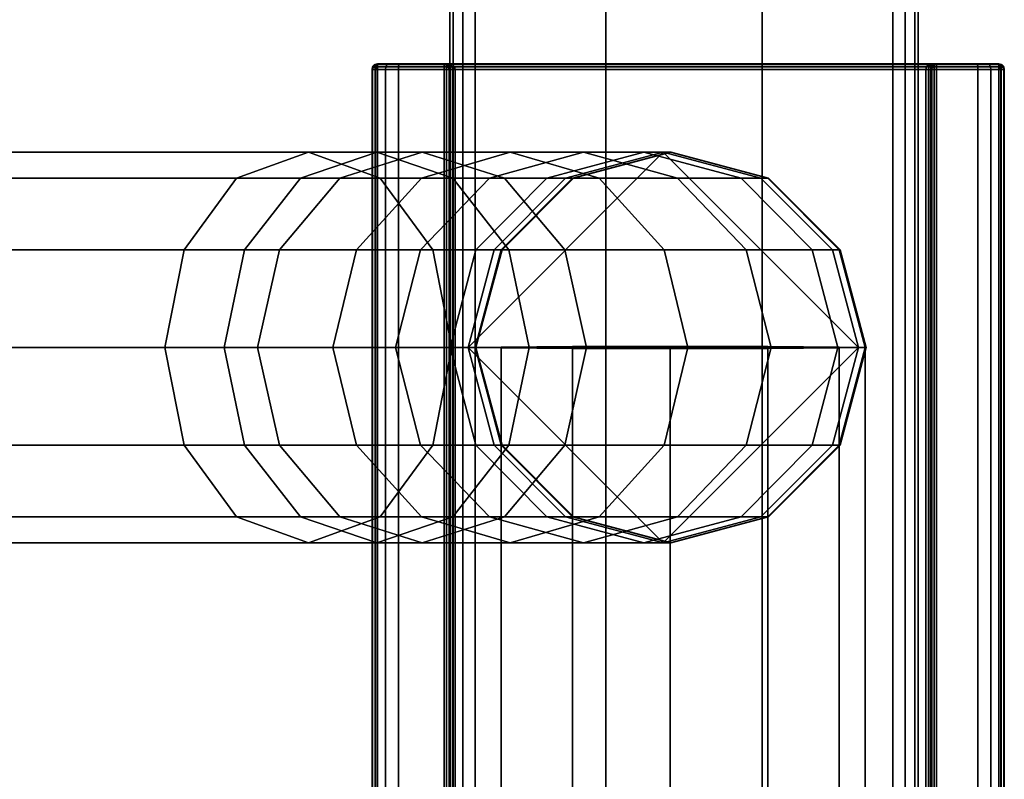
# Model space of a CAD drawing. Units: millimetres. Extents: x 278 to 1069, y -251 to 2814.
# Drawn here: x 863 to 926, y -21 to 28 of the extents above; entities that cross this region are included whole.
import ezdxf

# ---------------------------------------------------------------- set-up
doc = ezdxf.new("R2010")
doc.units = ezdxf.units.MM
doc.layers.add('9', color=9, linetype='Continuous')

# ---------------------------------------------------------------- blocks, each defined once
blk = doc.blocks.new('14751-8')
at = {"layer": '9'}
for p, q in [((890.618, -248.212), (890.618, 93.776)), ((890.618, 93.776), (890.618, -248.212)), ((890.618, -248.212), (890.618, 93.776)), ((890.618, 93.776), (890.618, -248.212)), ((890.825, 93.776), (890.825, -248.212)), ((890.825, 93.776), (890.825, -248.212)), ((890.825, -248.212), (890.825, 93.776)), ((890.825, -248.212), (890.825, 93.776)), ((891.445, 93.776), (891.445, -248.212)), ((891.445, -248.212), (891.445, 93.776)), ((891.445, -248.212), (891.445, 93.776)), ((891.445, 93.776), (891.445, -248.212)), ((892.237, -248.212), (892.237, 93.776)), ((892.237, -248.212), (892.237, 93.776)), ((892.237, 93.776), (892.237, -248.212)), ((892.237, 93.776), (892.237, -248.212)), ((900.618, 93.776), (900.618, -248.212)), ((900.618, -248.212), (900.618, 93.776)), ((900.618, -248.212), (900.618, 93.776)), ((900.618, 93.776), (900.618, -248.212)), ((910.618, 93.776), (910.618, -248.212)), ((910.618, -248.212), (910.618, 93.776)), ((910.618, -248.212), (910.618, 93.776)), ((910.618, 93.776), (910.618, -248.212)), ((919, 93.776), (919, -248.212)), ((919, 93.776), (919, -248.212)), ((919, -248.212), (919, 93.776)), ((919, -248.212), (919, 93.776)), ((919.791, -248.212), (919.791, 93.776)), ((919.791, -248.212), (919.791, 93.776)), ((919.791, 93.776), (919.791, -248.212)), ((919.791, 93.776), (919.791, -248.212)), ((920.411, 93.776), (920.411, -248.212)), ((920.411, -248.212), (920.411, 93.776)), ((920.411, -248.212), (920.411, 93.776)), ((920.411, 93.776), (920.411, -248.212)), ((920.618, 93.776), (920.618, -248.212)), ((920.618, -248.212), (920.618, 93.776)), ((920.618, 93.776), (920.618, -248.212)), ((920.618, -248.212), (920.618, 93.776)), ((885.682, 24.934), (885.637, 24.763)), ((885.637, 24.763), (885.682, 24.934)), ((885.682, 24.934), (885.637, 24.763)), ((885.637, 24.763), (885.682, 24.934)), ((885.676, 24.922), (885.637, 24.763)), ((885.637, 24.763), (885.676, 24.922)), ((885.637, 24.763), (885.854, 24.763)), ((885.637, 24.763), (885.637, 24.763)), ((885.637, 24.763), (885.637, 24.763)), ((885.676, 24.763), (885.637, 24.763)), ((885.637, 24.763), (885.676, 24.763)), ((885.637, -85.855), (885.637, 24.763)), ((885.854, 24.763), (885.637, 24.763)), ((885.637, 24.763), (885.637, -85.855)), ((885.637, -85.855), (885.637, 24.763)), ((885.637, 24.763), (885.637, 24.763)), ((885.637, 24.763), (885.637, -85.855)), ((885.637, -85.855), (885.637, 24.763)), ((885.637, 24.763), (885.637, 24.763)), ((885.637, 24.763), (885.637, -85.855)), ((885.828, 25.074), (885.676, 24.922)), ((885.676, 24.922), (885.828, 25.074)), ((885.682, 24.934), (885.676, 24.922)), ((885.676, 24.922), (885.682, 24.934)), ((885.676, 24.922), (885.708, 24.915)), ((885.708, 24.915), (885.676, 24.922)), ((885.708, 24.915), (885.676, 24.763)), ((885.676, 24.763), (885.708, 24.915)), ((885.676, 24.763), (885.828, 24.763)), ((885.676, -85.855), (885.676, 24.763)), ((885.828, 24.763), (885.676, 24.763)), ((885.676, 24.763), (885.676, -85.855)), ((885.816, 25.068), (885.682, 24.934)), ((885.682, 24.934), (885.816, 25.068)), ((885.816, 25.068), (885.682, 24.934)), ((885.682, 24.934), (885.816, 25.068)), ((885.894, 24.934), (885.682, 24.934)), ((885.682, 24.934), (885.894, 24.934)), ((885.682, 24.934), (885.682, 24.934)), ((885.682, 24.934), (885.682, 24.934)), ((885.708, 24.915), (885.834, 25.042)), ((885.834, 25.042), (885.708, 24.915)), ((885.834, 24.915), (885.708, 24.915)), ((885.708, 24.915), (885.708, 24.915)), ((885.708, 24.915), (885.834, 24.915)), ((885.987, 25.112), (885.816, 25.068)), ((885.816, 25.068), (885.987, 25.112)), ((885.987, 25.112), (885.816, 25.068)), ((885.816, 25.068), (885.987, 25.112)), ((885.816, 25.068), (885.828, 25.074)), ((885.828, 25.074), (885.816, 25.068)), ((886.015, 25.068), (885.816, 25.068)), ((885.816, 25.068), (885.816, 25.068)), ((885.816, 25.068), (886.015, 25.068)), ((885.816, 25.068), (885.816, 25.068)), ((885.828, 25.074), (885.987, 25.112)), ((885.987, 25.112), (885.828, 25.074)), ((885.834, 25.042), (885.828, 25.074)), ((885.828, 25.074), (885.834, 25.042)), ((885.828, 24.763), (885.834, 24.915)), ((885.834, 24.915), (885.828, 24.763)), ((885.828, 24.763), (885.987, 24.763)), ((885.828, -85.855), (885.828, 24.763)), ((885.828, 24.763), (885.828, -85.855)), ((885.987, 24.763), (885.828, 24.763)), ((885.987, 25.074), (885.834, 25.042)), ((885.834, 25.042), (885.987, 25.074)), ((885.834, 25.042), (885.834, 24.915)), ((885.834, 24.915), (885.834, 25.042)), ((885.834, 24.915), (885.987, 24.922)), ((885.987, 24.922), (885.834, 24.915)), ((885.854, 24.763), (885.894, 24.934)), ((885.894, 24.934), (885.854, 24.763)), ((885.854, 24.763), (886.506, 24.763)), ((885.854, -85.855), (885.854, 24.763)), ((886.506, 24.763), (885.854, 24.763)), ((885.854, 24.763), (885.854, -85.855)), ((885.894, 24.934), (886.015, 25.068)), ((886.015, 25.068), (885.894, 24.934)), ((886.529, 24.934), (885.894, 24.934)), ((885.894, 24.934), (886.529, 24.934)), ((885.987, 25.074), (885.987, 25.112)), ((885.987, 25.112), (890.258, 25.112)), ((885.987, 25.112), (885.987, 25.074)), ((886.169, 25.112), (885.987, 25.112)), ((885.987, 25.112), (885.987, 25.112)), ((885.987, 25.112), (885.987, 25.112)), ((885.987, 25.112), (885.987, 25.112)), ((885.987, 25.112), (890.258, 25.112)), ((890.258, 25.112), (885.987, 25.112)), ((890.258, 25.112), (885.987, 25.112)), ((885.987, 25.112), (887.382, 25.112)), ((887.382, 25.112), (885.987, 25.112)), ((885.987, 25.112), (886.686, 25.112)), ((886.686, 25.112), (885.987, 25.112)), ((885.987, 25.112), (886.169, 25.112)), ((886.169, 25.112), (885.987, 25.112)), ((885.987, 25.112), (885.987, 25.112)), ((885.987, 25.112), (885.987, 25.112)), ((885.987, 25.112), (886.169, 25.112)), ((890.258, 25.074), (885.987, 25.074)), ((885.987, 24.922), (885.987, 25.074)), ((885.987, 25.074), (890.258, 25.074)), ((885.987, 25.074), (885.987, 24.922)), ((890.258, 24.922), (885.987, 24.922)), ((885.987, 24.922), (885.987, 24.763)), ((885.987, 24.763), (885.987, 24.922)), ((885.987, 24.922), (890.258, 24.922)), ((885.987, 24.763), (885.987, -85.855)), ((890.258, 24.763), (885.987, 24.763)), ((885.987, -85.855), (885.987, 24.763)), ((885.987, 24.763), (890.258, 24.763)), ((886.015, 25.068), (886.169, 25.112)), ((886.169, 25.112), (886.015, 25.068)), ((886.598, 25.068), (886.015, 25.068)), ((886.015, 25.068), (886.598, 25.068)), ((886.686, 25.112), (886.169, 25.112)), ((886.169, 25.112), (886.169, 25.112)), ((886.169, 25.112), (886.686, 25.112)), ((886.506, 24.763), (886.529, 24.934)), ((886.529, 24.934), (886.506, 24.763)), ((886.506, 24.763), (887.337, 24.763)), ((886.506, -85.855), (886.506, 24.763)), ((887.337, 24.763), (886.506, 24.763)), ((886.506, 24.763), (886.506, -85.855)), ((886.529, 24.934), (886.598, 25.068)), ((886.598, 25.068), (886.529, 24.934)), ((887.343, 24.934), (886.529, 24.934)), ((886.529, 24.934), (887.343, 24.934)), ((886.598, 25.068), (886.686, 25.112)), ((886.686, 25.112), (886.598, 25.068)), ((887.36, 25.068), (886.598, 25.068)), ((886.598, 25.068), (887.36, 25.068)), ((887.382, 25.112), (886.686, 25.112)), ((886.686, 25.112), (886.686, 25.112)), ((886.686, 25.112), (887.382, 25.112)), ((887.337, 24.763), (887.343, 24.934)), ((887.343, 24.934), (887.337, 24.763)), ((887.337, 24.763), (890.607, 24.763)), ((887.337, -85.855), (887.337, 24.763)), ((890.607, 24.763), (887.337, 24.763)), ((887.337, 24.763), (887.337, -85.855)), ((887.343, 24.934), (887.36, 25.068)), ((887.36, 25.068), (887.343, 24.934)), ((890.607, 24.934), (887.343, 24.934)), ((887.343, 24.934), (890.607, 24.934)), ((887.36, 25.068), (887.382, 25.112)), ((887.382, 25.112), (887.36, 25.068)), ((890.607, 25.068), (887.36, 25.068)), ((887.36, 25.068), (890.607, 25.068)), ((890.607, 25.112), (887.382, 25.112)), ((890.491, 25.112), (887.382, 25.112)), ((887.382, 25.112), (887.382, 25.112)), ((887.382, 25.112), (890.607, 25.112)), ((890.374, 25.112), (887.382, 25.112)), ((887.382, 25.112), (887.382, 25.112)), ((887.382, 25.112), (890.491, 25.112)), ((890.258, 25.112), (887.382, 25.112)), ((887.382, 25.112), (887.382, 25.112)), ((887.382, 25.112), (890.374, 25.112)), ((887.382, 25.112), (887.382, 25.112)), ((887.382, 25.112), (890.258, 25.112)), ((890.258, 25.112), (890.258, 25.074)), ((890.428, 25.068), (890.258, 25.112)), ((890.258, 25.112), (890.374, 25.112)), ((890.258, 25.074), (890.258, 25.112)), ((890.258, 25.112), (890.417, 25.074)), ((890.258, 25.112), (890.428, 25.068)), ((890.417, 25.074), (890.258, 25.112)), ((890.258, 25.112), (890.258, 25.112)), ((890.258, 25.112), (890.258, 25.112)), ((890.374, 25.112), (890.258, 25.112)), ((890.258, 25.074), (890.258, 24.922)), ((890.41, 25.042), (890.258, 25.074)), ((890.258, 24.922), (890.258, 25.074)), ((890.258, 25.074), (890.41, 25.042)), ((890.258, 24.763), (890.258, 24.922)), ((890.258, 24.922), (890.41, 24.915)), ((890.41, 24.915), (890.258, 24.922)), ((890.258, 24.922), (890.258, 24.763)), ((890.258, -85.855), (890.258, 24.763)), ((890.258, 24.763), (890.417, 24.763)), ((890.417, 24.763), (890.258, 24.763)), ((890.258, 24.763), (890.258, -85.855)), ((890.374, 25.112), (890.521, 25.068)), ((890.374, 25.112), (890.491, 25.112)), ((890.521, 25.068), (890.374, 25.112)), ((890.491, 25.112), (890.374, 25.112)), ((890.417, 25.074), (890.41, 25.042)), ((890.41, 25.042), (890.417, 25.074)), ((890.41, 24.915), (890.41, 25.042)), ((890.41, 25.042), (890.41, 25.042)), ((890.41, 25.042), (890.537, 24.915)), ((890.537, 24.915), (890.41, 25.042)), ((890.41, 25.042), (890.41, 24.915)), ((890.41, 24.915), (890.417, 24.763)), ((890.537, 24.915), (890.41, 24.915)), ((890.417, 24.763), (890.41, 24.915)), ((890.41, 24.915), (890.537, 24.915)), ((890.569, 24.922), (890.417, 25.074)), ((890.417, 25.074), (890.428, 25.068)), ((890.417, 25.074), (890.569, 24.922)), ((890.428, 25.068), (890.417, 25.074)), ((890.417, 24.763), (890.417, -85.855)), ((890.417, -85.855), (890.417, 24.763)), ((890.417, 24.763), (890.569, 24.763)), ((890.569, 24.763), (890.417, 24.763)), ((890.428, 25.068), (890.563, 24.934)), ((890.521, 25.068), (890.428, 25.068)), ((890.563, 24.934), (890.428, 25.068)), ((890.428, 25.068), (890.521, 25.068)), ((890.491, 25.112), (890.607, 25.112)), ((890.644, 25.068), (890.491, 25.112)), ((890.491, 25.112), (890.644, 25.068)), ((890.607, 25.112), (890.491, 25.112)), ((890.491, 25.112), (890.607, 25.112)), ((890.607, 25.112), (890.491, 25.112)), ((890.632, 24.934), (890.521, 25.068)), ((890.521, 25.068), (890.644, 25.068)), ((890.644, 25.068), (890.521, 25.068)), ((890.521, 25.068), (890.632, 24.934)), ((890.537, 24.915), (890.569, 24.922)), ((890.569, 24.922), (890.537, 24.915)), ((890.569, 24.763), (890.537, 24.915)), ((890.537, 24.915), (890.569, 24.763)), ((890.563, 24.934), (890.607, 24.763)), ((890.569, 24.922), (890.563, 24.934)), ((890.563, 24.934), (890.569, 24.922)), ((890.607, 24.763), (890.563, 24.934)), ((890.563, 24.934), (890.632, 24.934)), ((890.632, 24.934), (890.563, 24.934)), ((890.607, 24.763), (890.569, 24.922)), ((890.569, 24.922), (890.607, 24.763)), ((890.569, 24.763), (890.569, -85.855)), ((890.607, 24.763), (890.569, 24.763)), ((890.569, -85.855), (890.569, 24.763)), ((890.569, 24.763), (890.607, 24.763)), ((890.779, 25.068), (890.607, 25.112)), ((890.607, 25.112), (921.454, 25.112)), ((890.607, 25.112), (890.779, 25.068)), ((890.607, 25.068), (890.607, 25.112)), ((890.607, 25.112), (890.607, 25.068)), ((921.454, 25.112), (890.607, 25.112)), ((890.607, 25.112), (890.607, 25.112)), ((890.607, 25.112), (890.607, 25.112)), ((921.454, 25.112), (890.607, 25.112)), ((890.607, 25.112), (890.607, 25.112)), ((890.607, 25.112), (921.454, 25.112)), ((890.607, 24.934), (890.607, 25.068)), ((890.607, 25.068), (890.607, 24.934)), ((921.454, 25.068), (890.607, 25.068)), ((890.607, 25.068), (921.454, 25.068)), ((890.607, 24.763), (890.607, 24.934)), ((890.607, 24.934), (890.607, 24.763)), ((921.454, 24.934), (890.607, 24.934)), ((890.607, 24.934), (921.454, 24.934)), ((890.607, 24.763), (890.607, 24.763)), ((890.607, 24.763), (921.454, 24.763)), ((890.652, 24.763), (890.607, 24.763)), ((890.607, 24.763), (890.607, -85.855)), ((890.607, 24.763), (890.652, 24.763)), ((890.607, -85.855), (890.607, 24.763)), ((890.607, 24.763), (890.607, 24.763)), ((890.607, 24.763), (890.607, -85.855)), ((890.607, -85.855), (890.607, 24.763)), ((890.607, -85.855), (890.607, 24.763)), ((921.454, 24.763), (890.607, 24.763)), ((890.607, 24.763), (890.607, -85.855)), ((890.632, 24.934), (890.652, 24.763)), ((890.76, 24.934), (890.632, 24.934)), ((890.652, 24.763), (890.632, 24.934)), ((890.632, 24.934), (890.76, 24.934)), ((890.779, 25.068), (890.644, 25.068)), ((890.644, 25.068), (890.76, 24.934)), ((890.76, 24.934), (890.644, 25.068)), ((890.644, 25.068), (890.779, 25.068)), ((890.652, 24.763), (890.786, 24.763)), ((890.652, -85.855), (890.652, 24.763)), ((890.786, 24.763), (890.652, 24.763)), ((890.652, 24.763), (890.652, -85.855)), ((890.786, 24.763), (890.76, 24.934)), ((890.76, 24.934), (890.913, 24.934)), ((890.913, 24.934), (890.76, 24.934)), ((890.76, 24.934), (890.786, 24.763)), ((921.282, 25.068), (890.779, 25.068)), ((890.913, 24.934), (890.779, 25.068)), ((890.779, 25.068), (921.282, 25.068)), ((890.779, 25.068), (890.913, 24.934)), ((890.786, 24.763), (890.958, 24.763)), ((890.786, -85.855), (890.786, 24.763)), ((890.786, 24.763), (890.786, -85.855)), ((890.958, 24.763), (890.786, 24.763)), ((921.148, 24.934), (890.913, 24.934)), ((890.913, 24.934), (890.958, 24.763)), ((890.958, 24.763), (890.913, 24.934)), ((890.913, 24.934), (921.148, 24.934)), ((890.958, 24.763), (890.958, -85.855)), ((921.104, 24.763), (890.958, 24.763)), ((890.958, -85.855), (890.958, 24.763)), ((890.958, 24.763), (921.104, 24.763)), ((921.104, 24.763), (921.148, 24.934)), ((921.148, 24.934), (921.104, 24.763)), ((921.104, -85.855), (921.104, 24.763)), ((921.104, 24.763), (921.275, 24.763)), ((921.275, 24.763), (921.104, 24.763)), ((921.104, 24.763), (921.104, -85.855)), ((921.282, 25.068), (921.148, 24.934)), ((921.148, 24.934), (921.282, 25.068)), ((921.148, 24.934), (921.301, 24.934)), ((921.301, 24.934), (921.148, 24.934)), ((921.301, 24.934), (921.275, 24.763)), ((921.275, 24.763), (921.301, 24.934)), ((921.275, 24.763), (921.275, -85.855)), ((921.275, -85.855), (921.275, 24.763)), ((921.275, 24.763), (921.409, 24.763)), ((921.409, 24.763), (921.275, 24.763)), ((921.454, 25.112), (921.282, 25.068)), ((921.282, 25.068), (921.454, 25.112)), ((921.417, 25.068), (921.282, 25.068)), ((921.282, 25.068), (921.417, 25.068)), ((921.301, 24.934), (921.417, 25.068)), ((921.417, 25.068), (921.301, 24.934)), ((921.429, 24.934), (921.301, 24.934)), ((921.301, 24.934), (921.429, 24.934)), ((921.409, 24.763), (921.429, 24.934)), ((921.429, 24.934), (921.409, 24.763)), ((921.409, 24.763), (921.409, -85.855)), ((921.454, 24.763), (921.409, 24.763)), ((921.409, -85.855), (921.409, 24.763)), ((921.409, 24.763), (921.454, 24.763)), ((921.57, 25.112), (921.417, 25.068)), ((921.417, 25.068), (921.57, 25.112)), ((921.417, 25.068), (921.54, 25.068)), ((921.54, 25.068), (921.417, 25.068)), ((921.54, 25.068), (921.429, 24.934)), ((921.429, 24.934), (921.54, 25.068)), ((921.429, 24.934), (921.498, 24.934)), ((921.498, 24.934), (921.429, 24.934)), ((921.454, 25.112), (921.57, 25.112)), ((921.454, 25.068), (921.454, 25.112)), ((921.454, 25.112), (921.454, 25.068)), ((924.392, 25.112), (921.454, 25.112)), ((921.454, 25.112), (921.454, 25.112)), ((921.804, 25.112), (921.454, 25.112)), ((921.454, 25.112), (921.454, 25.112)), ((921.454, 25.112), (924.392, 25.112)), ((921.687, 25.112), (921.454, 25.112)), ((921.454, 25.112), (921.454, 25.112)), ((921.454, 25.112), (921.804, 25.112)), ((921.57, 25.112), (921.454, 25.112)), ((921.454, 25.112), (921.454, 25.112)), ((921.454, 25.112), (921.687, 25.112)), ((921.57, 25.112), (921.454, 25.112)), ((921.454, 25.112), (921.454, 25.112)), ((921.454, 25.112), (921.454, 25.112)), ((921.454, 25.112), (921.57, 25.112)), ((921.454, 24.934), (921.454, 25.068)), ((921.454, 25.068), (921.454, 24.934)), ((924.414, 25.068), (921.454, 25.068)), ((921.454, 25.068), (924.414, 25.068)), ((921.454, 24.763), (921.498, 24.934)), ((921.454, 24.763), (921.454, 24.934)), ((921.454, 24.934), (921.454, 24.763)), ((924.431, 24.934), (921.454, 24.934)), ((921.454, 24.934), (924.431, 24.934)), ((921.498, 24.934), (921.454, 24.763)), ((921.492, 24.922), (921.454, 24.763)), ((921.454, 24.763), (921.492, 24.922)), ((921.454, 24.763), (921.454, 24.763)), ((921.454, 24.763), (924.437, 24.763)), ((921.492, 24.763), (921.454, 24.763)), ((921.454, 24.763), (921.454, -85.855)), ((921.454, 24.763), (921.492, 24.763)), ((921.454, -85.855), (921.454, 24.763)), ((921.454, -85.855), (921.454, 24.763)), ((921.454, 24.763), (921.454, 24.763)), ((921.454, 24.763), (921.454, -85.855)), ((921.454, -85.855), (921.454, 24.763)), ((921.454, 24.763), (921.454, -85.855)), ((924.437, 24.763), (921.454, 24.763)), ((921.644, 25.074), (921.492, 24.922)), ((921.492, 24.922), (921.644, 25.074)), ((921.498, 24.934), (921.492, 24.922)), ((921.492, 24.922), (921.498, 24.934)), ((921.492, 24.922), (921.524, 24.915)), ((921.524, 24.915), (921.492, 24.922)), ((921.524, 24.915), (921.492, 24.763)), ((921.492, 24.763), (921.524, 24.915)), ((921.492, 24.763), (921.644, 24.763)), ((921.492, -85.855), (921.492, 24.763)), ((921.644, 24.763), (921.492, 24.763)), ((921.492, 24.763), (921.492, -85.855)), ((921.498, 24.934), (921.633, 25.068)), ((921.633, 25.068), (921.498, 24.934)), ((921.524, 24.915), (921.651, 25.042)), ((921.651, 25.042), (921.524, 24.915)), ((921.651, 24.915), (921.524, 24.915)), ((921.524, 24.915), (921.651, 24.915)), ((921.54, 25.068), (921.687, 25.112)), ((921.687, 25.112), (921.54, 25.068)), ((921.633, 25.068), (921.54, 25.068)), ((921.54, 25.068), (921.633, 25.068)), ((921.57, 25.112), (921.687, 25.112)), ((921.687, 25.112), (921.57, 25.112)), ((921.804, 25.112), (921.633, 25.068)), ((921.633, 25.068), (921.804, 25.112)), ((921.633, 25.068), (921.644, 25.074)), ((921.644, 25.074), (921.633, 25.068)), ((921.644, 25.074), (921.804, 25.112)), ((921.804, 25.112), (921.644, 25.074)), ((921.651, 25.042), (921.644, 25.074)), ((921.644, 25.074), (921.651, 25.042)), ((921.644, 24.763), (921.651, 24.915)), ((921.651, 24.915), (921.644, 24.763)), ((921.644, 24.763), (921.804, 24.763)), ((921.644, -85.855), (921.644, 24.763)), ((921.644, 24.763), (921.644, -85.855)), ((921.804, 24.763), (921.644, 24.763)), ((921.804, 25.074), (921.651, 25.042)), ((921.651, 25.042), (921.804, 25.074)), ((921.651, 25.042), (921.651, 25.042)), ((921.651, 25.042), (921.651, 24.915)), ((921.651, 24.915), (921.651, 25.042)), ((921.651, 24.915), (921.804, 24.922)), ((921.804, 24.922), (921.651, 24.915)), ((921.687, 25.112), (921.804, 25.112)), ((921.804, 25.112), (921.687, 25.112)), ((921.804, 25.074), (921.804, 25.112)), ((921.804, 25.112), (925.787, 25.112)), ((921.804, 25.112), (921.804, 25.074)), ((921.804, 25.112), (921.804, 25.112)), ((921.804, 25.112), (921.804, 25.112)), ((921.804, 25.112), (925.787, 25.112)), ((925.787, 25.112), (921.804, 25.112)), ((925.787, 25.112), (921.804, 25.112)), ((921.804, 25.112), (925.605, 25.112)), ((925.605, 25.112), (921.804, 25.112)), ((921.804, 25.112), (925.088, 25.112)), ((925.088, 25.112), (921.804, 25.112)), ((921.804, 25.112), (924.392, 25.112)), ((924.392, 25.112), (921.804, 25.112)), ((925.787, 25.074), (921.804, 25.074)), ((921.804, 24.922), (921.804, 25.074)), ((921.804, 25.074), (925.787, 25.074)), ((921.804, 25.074), (921.804, 24.922)), ((925.787, 24.922), (921.804, 24.922)), ((921.804, 24.922), (921.804, 24.763)), ((921.804, 24.763), (921.804, 24.922)), ((921.804, 24.922), (925.787, 24.922)), ((921.804, 24.763), (921.804, -85.855)), ((925.787, 24.763), (921.804, 24.763)), ((921.804, -85.855), (921.804, 24.763)), ((921.804, 24.763), (925.787, 24.763)), ((924.414, 25.068), (924.392, 25.112)), ((924.392, 25.112), (924.414, 25.068)), ((925.088, 25.112), (924.392, 25.112)), ((924.392, 25.112), (924.392, 25.112)), ((924.392, 25.112), (925.088, 25.112)), ((924.431, 24.934), (924.414, 25.068)), ((924.414, 25.068), (924.431, 24.934)), ((925.176, 25.068), (924.414, 25.068)), ((924.414, 25.068), (925.176, 25.068)), ((924.437, 24.763), (924.431, 24.934)), ((924.431, 24.934), (924.437, 24.763)), ((925.245, 24.934), (924.431, 24.934)), ((924.431, 24.934), (925.245, 24.934)), ((924.437, 24.763), (925.269, 24.763)), ((925.269, 24.763), (924.437, 24.763)), ((924.437, 24.763), (924.437, -85.855)), ((924.437, -85.855), (924.437, 24.763)), ((925.176, 25.068), (925.088, 25.112)), ((925.088, 25.112), (925.176, 25.068)), ((925.605, 25.112), (925.088, 25.112)), ((925.088, 25.112), (925.088, 25.112)), ((925.088, 25.112), (925.605, 25.112)), ((925.245, 24.934), (925.176, 25.068)), ((925.176, 25.068), (925.245, 24.934)), ((925.759, 25.068), (925.176, 25.068)), ((925.176, 25.068), (925.759, 25.068)), ((925.269, 24.763), (925.245, 24.934)), ((925.245, 24.934), (925.269, 24.763)), ((925.88, 24.934), (925.245, 24.934)), ((925.245, 24.934), (925.88, 24.934)), ((925.269, 24.763), (925.92, 24.763)), ((925.92, 24.763), (925.269, 24.763)), ((925.269, 24.763), (925.269, -85.855)), ((925.269, -85.855), (925.269, 24.763)), ((925.759, 25.068), (925.605, 25.112)), ((925.605, 25.112), (925.759, 25.068)), ((925.787, 25.112), (925.605, 25.112)), ((925.605, 25.112), (925.605, 25.112)), ((925.605, 25.112), (925.787, 25.112)), ((925.605, 25.112), (925.787, 25.112)), ((925.787, 25.112), (925.605, 25.112)), ((925.88, 24.934), (925.759, 25.068)), ((925.759, 25.068), (925.88, 24.934)), ((925.958, 25.068), (925.759, 25.068)), ((925.759, 25.068), (925.958, 25.068)), ((925.787, 25.112), (925.787, 25.074)), ((925.787, 25.074), (925.787, 25.112)), ((925.787, 25.112), (925.946, 25.074)), ((925.787, 25.112), (925.958, 25.068)), ((925.946, 25.074), (925.787, 25.112)), ((925.787, 25.112), (925.787, 25.112)), ((925.787, 25.112), (925.958, 25.068)), ((925.958, 25.068), (925.787, 25.112)), ((925.787, 25.112), (925.787, 25.112)), ((925.958, 25.068), (925.787, 25.112)), ((925.787, 25.112), (925.787, 25.112)), ((925.787, 25.112), (925.787, 25.112)), ((925.787, 25.112), (925.787, 25.112)), ((925.787, 25.074), (925.787, 24.922)), ((925.94, 25.042), (925.787, 25.074)), ((925.787, 24.922), (925.787, 25.074)), ((925.787, 25.074), (925.94, 25.042)), ((925.787, 24.763), (925.787, 24.922)), ((925.787, 24.922), (925.94, 24.915)), ((925.94, 24.915), (925.787, 24.922)), ((925.787, 24.922), (925.787, 24.763)), ((925.787, -85.855), (925.787, 24.763)), ((925.787, 24.763), (925.946, 24.763)), ((925.946, 24.763), (925.787, 24.763)), ((925.787, 24.763), (925.787, -85.855)), ((925.92, 24.763), (925.88, 24.934)), ((925.88, 24.934), (925.92, 24.763)), ((926.093, 24.934), (925.88, 24.934)), ((925.88, 24.934), (926.093, 24.934)), ((925.92, 24.763), (926.137, 24.763)), ((926.137, 24.763), (925.92, 24.763)), ((925.92, 24.763), (925.92, -85.855)), ((925.92, -85.855), (925.92, 24.763)), ((925.946, 25.074), (925.94, 25.042)), ((925.94, 25.042), (925.946, 25.074)), ((925.94, 24.915), (925.94, 25.042)), ((925.94, 25.042), (925.94, 25.042)), ((925.94, 25.042), (926.066, 24.915)), ((926.066, 24.915), (925.94, 25.042)), ((925.94, 25.042), (925.94, 24.915)), ((925.94, 24.915), (925.946, 24.763)), ((926.066, 24.915), (925.94, 24.915)), ((925.946, 24.763), (925.94, 24.915)), ((925.94, 24.915), (926.066, 24.915)), ((926.099, 24.922), (925.946, 25.074)), ((925.946, 25.074), (925.958, 25.068)), ((925.946, 25.074), (926.099, 24.922)), ((925.958, 25.068), (925.946, 25.074)), ((925.946, 24.763), (925.946, -85.855)), ((925.946, -85.855), (925.946, 24.763)), ((925.946, 24.763), (926.099, 24.763)), ((926.099, 24.763), (925.946, 24.763)), ((925.958, 25.068), (926.093, 24.934)), ((925.958, 25.068), (926.093, 24.934)), ((926.093, 24.934), (925.958, 25.068)), ((925.958, 25.068), (925.958, 25.068)), ((926.093, 24.934), (925.958, 25.068)), ((925.958, 25.068), (925.958, 25.068)), ((926.066, 24.915), (926.099, 24.922)), ((926.099, 24.922), (926.066, 24.915)), ((926.099, 24.763), (926.066, 24.915)), ((926.066, 24.915), (926.099, 24.763)), ((926.093, 24.934), (926.137, 24.763)), ((926.099, 24.922), (926.093, 24.934)), ((926.093, 24.934), (926.099, 24.922)), ((926.093, 24.934), (926.137, 24.763)), ((926.137, 24.763), (926.093, 24.934)), ((926.093, 24.934), (926.093, 24.934)), ((926.093, 24.934), (926.093, 24.934)), ((926.137, 24.763), (926.093, 24.934)), ((926.137, 24.763), (926.099, 24.922)), ((926.099, 24.922), (926.137, 24.763)), ((926.099, 24.763), (926.099, -85.855)), ((926.137, 24.763), (926.099, 24.763)), ((926.099, -85.855), (926.099, 24.763)), ((926.099, 24.763), (926.137, 24.763)), ((926.137, 24.763), (926.137, 24.763)), ((926.137, 24.763), (926.137, 24.763)), ((926.137, 24.763), (926.137, -85.855)), ((926.137, -85.855), (926.137, 24.763)), ((926.137, 24.763), (926.137, 24.763)), ((926.137, 24.763), (926.137, -85.855)), ((926.137, -85.855), (926.137, 24.763)), ((926.137, 24.763), (926.137, 24.763)), ((926.137, 24.763), (926.137, -85.855)), ((926.137, -85.855), (926.137, 24.763)), ((881.561, 19.46), (396.094, 19.46)), ((396.094, 19.46), (881.561, 19.46)), ((881.561, 19.46), (876.964, 17.791)), ((876.964, 17.791), (881.561, 19.46)), ((885.934, 19.46), (881.047, 17.791)), ((881.047, 17.791), (885.934, 19.46)), ((886.158, 17.791), (881.561, 19.46)), ((881.561, 19.46), (886.158, 17.791)), ((885.934, 19.46), (881.561, 19.46)), ((881.561, 19.46), (885.934, 19.46)), ((888.845, 19.46), (883.571, 17.791)), ((883.571, 17.791), (888.845, 19.46)), ((890.823, 17.791), (885.934, 19.46)), ((885.934, 19.46), (890.823, 17.791)), ((888.845, 19.46), (885.934, 19.46)), ((885.934, 19.46), (888.845, 19.46)), ((894.489, 19.46), (888.799, 17.791)), ((888.799, 17.791), (894.489, 19.46)), ((894.118, 17.791), (888.845, 19.46)), ((888.845, 19.46), (894.118, 17.791)), ((894.489, 19.46), (888.845, 19.46)), ((888.845, 19.46), (894.489, 19.46)), ((891.791, 6.96), (904.291, 19.46)), ((904.291, 19.46), (891.791, 6.96)), ((899.177, 19.46), (893.156, 17.791)), ((893.156, 17.791), (899.177, 19.46)), ((900.179, 17.791), (894.489, 19.46)), ((894.489, 19.46), (900.179, 17.791)), ((899.177, 19.46), (894.489, 19.46)), ((894.489, 19.46), (899.177, 19.46)), ((903.057, 19.46), (896.841, 17.791)), ((896.841, 17.791), (903.057, 19.46)), ((898.037, 17.791), (904.291, 19.46)), ((904.291, 19.46), (898.037, 17.791)), ((904.733, 19.46), (898.479, 17.791)), ((898.479, 17.791), (904.733, 19.46)), ((904.791, 19.46), (898.539, 17.791)), ((898.539, 17.791), (904.791, 19.46)), ((905.2, 17.791), (899.177, 19.46)), ((899.177, 19.46), (905.2, 17.791)), ((903.057, 19.46), (899.177, 19.46)), ((899.177, 19.46), (903.057, 19.46)), ((909.272, 17.791), (903.057, 19.46)), ((903.057, 19.46), (909.272, 17.791)), ((904.791, 19.46), (903.057, 19.46)), ((903.057, 19.46), (904.791, 19.46)), ((904.291, 19.46), (916.791, 6.96)), ((904.291, 19.46), (910.545, 17.791)), ((916.791, 6.96), (904.291, 19.46)), ((910.545, 17.791), (904.291, 19.46)), ((904.291, 19.46), (904.733, 19.46)), ((904.733, 19.46), (904.291, 19.46)), ((910.988, 17.791), (904.733, 19.46)), ((904.733, 19.46), (904.791, 19.46)), ((904.791, 19.46), (904.733, 19.46)), ((904.733, 19.46), (910.988, 17.791)), ((911.042, 17.791), (904.791, 19.46)), ((904.791, 19.46), (911.042, 17.791)), ((876.964, 17.791), (391.837, 17.791)), ((391.837, 17.791), (876.964, 17.791)), ((886.158, 17.791), (400.352, 17.791)), ((400.352, 17.791), (886.158, 17.791)), ((876.964, 17.791), (873.599, 13.214)), ((873.599, 13.214), (876.964, 17.791)), ((881.047, 17.791), (876.964, 17.791)), ((876.964, 17.791), (881.047, 17.791)), ((881.047, 17.791), (877.469, 13.214)), ((877.469, 13.214), (881.047, 17.791)), ((883.571, 17.791), (879.711, 13.214)), ((879.711, 13.214), (883.571, 17.791)), ((883.571, 17.791), (881.047, 17.791)), ((881.047, 17.791), (883.571, 17.791)), ((888.799, 17.791), (883.571, 17.791)), ((883.571, 17.791), (888.799, 17.791)), ((888.799, 17.791), (884.636, 13.214)), ((884.636, 13.214), (888.799, 17.791)), ((889.522, 13.214), (886.158, 17.791)), ((886.158, 17.791), (889.522, 13.214)), ((890.823, 17.791), (886.158, 17.791)), ((886.158, 17.791), (890.823, 17.791)), ((893.156, 17.791), (888.748, 13.214)), ((888.748, 13.214), (893.156, 17.791)), ((893.156, 17.791), (888.799, 17.791)), ((888.799, 17.791), (893.156, 17.791)), ((894.4, 13.214), (890.823, 17.791)), ((890.823, 17.791), (894.4, 13.214)), ((894.118, 17.791), (890.823, 17.791)), ((890.823, 17.791), (894.118, 17.791)), ((896.841, 17.791), (892.292, 13.214)), ((892.292, 13.214), (896.841, 17.791)), ((896.841, 17.791), (893.156, 17.791)), ((893.156, 17.791), (896.841, 17.791)), ((893.459, 13.214), (898.037, 17.791)), ((898.037, 17.791), (893.459, 13.214)), ((898.479, 17.791), (893.901, 13.214)), ((893.901, 13.214), (898.479, 17.791)), ((898.539, 17.791), (893.963, 13.214)), ((893.963, 13.214), (898.539, 17.791)), ((897.978, 13.214), (894.118, 17.791)), ((894.118, 17.791), (897.978, 13.214)), ((900.179, 17.791), (894.118, 17.791)), ((894.118, 17.791), (900.179, 17.791)), ((898.539, 17.791), (896.841, 17.791)), ((896.841, 17.791), (898.539, 17.791)), ((898.037, 17.791), (898.479, 17.791)), ((898.479, 17.791), (898.037, 17.791)), ((898.479, 17.791), (898.539, 17.791)), ((898.539, 17.791), (898.479, 17.791)), ((904.343, 13.214), (900.179, 17.791)), ((900.179, 17.791), (904.343, 13.214)), ((905.2, 17.791), (900.179, 17.791)), ((900.179, 17.791), (905.2, 17.791)), ((909.607, 13.214), (905.2, 17.791)), ((905.2, 17.791), (909.607, 13.214)), ((909.272, 17.791), (905.2, 17.791)), ((905.2, 17.791), (909.272, 17.791)), ((913.821, 13.214), (909.272, 17.791)), ((909.272, 17.791), (913.821, 13.214)), ((911.042, 17.791), (909.272, 17.791)), ((909.272, 17.791), (911.042, 17.791)), ((910.545, 17.791), (915.123, 13.214)), ((915.123, 13.214), (910.545, 17.791)), ((910.545, 17.791), (910.988, 17.791)), ((910.988, 17.791), (910.545, 17.791)), ((915.565, 13.214), (910.988, 17.791)), ((910.988, 17.791), (911.042, 17.791)), ((911.042, 17.791), (910.988, 17.791)), ((910.988, 17.791), (915.565, 13.214)), ((915.618, 13.214), (911.042, 17.791)), ((911.042, 17.791), (915.618, 13.214)), ((873.599, 13.214), (388.721, 13.214)), ((388.721, 13.214), (873.599, 13.214)), ((889.522, 13.214), (403.467, 13.214)), ((403.467, 13.214), (889.522, 13.214)), ((873.599, 13.214), (872.373, 6.96)), ((872.373, 6.96), (873.599, 13.214)), ((877.469, 13.214), (873.599, 13.214)), ((873.599, 13.214), (877.469, 13.214)), ((877.469, 13.214), (876.166, 6.96)), ((876.166, 6.96), (877.469, 13.214)), ((879.711, 13.214), (877.469, 13.214)), ((877.469, 13.214), (879.711, 13.214)), ((879.711, 13.214), (878.304, 6.96)), ((878.304, 6.96), (879.711, 13.214)), ((884.636, 13.214), (879.711, 13.214)), ((879.711, 13.214), (884.636, 13.214)), ((884.636, 13.214), (883.118, 6.96)), ((883.118, 6.96), (884.636, 13.214)), ((888.748, 13.214), (884.636, 13.214)), ((884.636, 13.214), (888.748, 13.214)), ((888.748, 13.214), (887.141, 6.96)), ((887.141, 6.96), (888.748, 13.214)), ((892.292, 13.214), (888.748, 13.214)), ((888.748, 13.214), (892.292, 13.214)), ((890.749, 6.96), (889.522, 13.214)), ((889.522, 13.214), (890.749, 6.96)), ((894.4, 13.214), (889.522, 13.214)), ((889.522, 13.214), (894.4, 13.214)), ((892.292, 13.214), (890.635, 6.96)), ((890.635, 6.96), (892.292, 13.214)), ((891.791, 6.96), (893.459, 13.214)), ((893.459, 13.214), (891.791, 6.96)), ((893.901, 13.214), (892.233, 6.96)), ((892.233, 6.96), (893.901, 13.214)), ((893.963, 13.214), (892.292, 13.214)), ((892.292, 13.214), (893.963, 13.214)), ((893.963, 13.214), (892.296, 6.96)), ((892.296, 6.96), (893.963, 13.214)), ((893.459, 13.214), (893.901, 13.214)), ((893.901, 13.214), (893.459, 13.214)), ((893.901, 13.214), (893.963, 13.214)), ((893.963, 13.214), (893.901, 13.214)), ((895.704, 6.96), (894.4, 13.214)), ((894.4, 13.214), (895.704, 6.96)), ((897.978, 13.214), (894.4, 13.214)), ((894.4, 13.214), (897.978, 13.214)), ((899.385, 6.96), (897.978, 13.214)), ((897.978, 13.214), (899.385, 6.96)), ((904.343, 13.214), (897.978, 13.214)), ((897.978, 13.214), (904.343, 13.214)), ((905.861, 6.96), (904.343, 13.214)), ((904.343, 13.214), (905.861, 6.96)), ((909.607, 13.214), (904.343, 13.214)), ((904.343, 13.214), (909.607, 13.214)), ((911.214, 6.96), (909.607, 13.214)), ((909.607, 13.214), (911.214, 6.96)), ((913.821, 13.214), (909.607, 13.214)), ((909.607, 13.214), (913.821, 13.214)), ((915.479, 6.96), (913.821, 13.214)), ((913.821, 13.214), (915.479, 6.96)), ((915.618, 13.214), (913.821, 13.214)), ((913.821, 13.214), (915.618, 13.214)), ((915.123, 13.214), (916.791, 6.96)), ((916.791, 6.96), (915.123, 13.214)), ((915.123, 13.214), (915.565, 13.214)), ((915.565, 13.214), (915.123, 13.214)), ((917.233, 6.96), (915.565, 13.214)), ((915.565, 13.214), (915.618, 13.214)), ((915.618, 13.214), (915.565, 13.214)), ((915.565, 13.214), (917.233, 6.96)), ((917.286, 6.96), (915.618, 13.214)), ((915.618, 13.214), (917.286, 6.96)), ((872.373, 6.96), (387.585, 6.96)), ((387.585, 6.96), (872.373, 6.96)), ((404.603, 6.96), (890.749, 6.96)), ((890.749, 6.96), (404.603, 6.96)), ((872.373, 6.96), (873.599, 0.706)), ((876.166, 6.96), (872.373, 6.96)), ((873.599, 0.706), (872.373, 6.96)), ((872.373, 6.96), (876.166, 6.96)), ((876.166, 6.96), (877.469, 0.706)), ((878.304, 6.96), (876.166, 6.96)), ((877.469, 0.706), (876.166, 6.96)), ((876.166, 6.96), (878.304, 6.96)), ((878.304, 6.96), (879.711, 0.706)), ((883.118, 6.96), (878.304, 6.96)), ((879.711, 0.706), (878.304, 6.96)), ((878.304, 6.96), (883.118, 6.96)), ((883.118, 6.96), (884.636, 0.706)), ((887.141, 6.96), (883.118, 6.96)), ((884.636, 0.706), (883.118, 6.96)), ((883.118, 6.96), (887.141, 6.96)), ((887.141, 6.96), (888.748, 0.706)), ((890.635, 6.96), (887.141, 6.96)), ((888.748, 0.706), (887.141, 6.96)), ((887.141, 6.96), (890.635, 6.96)), ((889.522, 0.706), (890.749, 6.96)), ((890.749, 6.96), (889.522, 0.706)), ((890.635, 6.96), (892.292, 0.706)), ((892.296, 6.96), (890.635, 6.96)), ((892.292, 0.706), (890.635, 6.96)), ((890.635, 6.96), (892.296, 6.96)), ((890.749, 6.96), (895.704, 6.96)), ((895.704, 6.96), (890.749, 6.96)), ((893.459, 0.706), (891.791, 6.96)), ((891.791, 6.96), (904.291, -5.54)), ((904.291, -5.54), (891.791, 6.96)), ((891.791, 6.96), (892.233, 6.96)), ((892.233, 6.96), (891.791, 6.96)), ((891.791, 6.96), (893.459, 0.706)), ((892.233, 6.96), (904.733, 7.022)), ((904.733, 7.022), (892.233, 6.96)), ((893.901, 6.991), (892.233, 6.96)), ((892.233, 6.96), (893.901, 6.991)), ((892.233, 6.96), (893.901, 6.929)), ((904.733, 6.897), (892.233, 6.96)), ((892.233, 6.96), (904.733, 6.897)), ((892.233, -25.332), (892.233, 6.96)), ((893.901, 6.929), (892.233, 6.96)), ((892.233, 6.96), (892.233, -25.332)), ((892.233, 6.96), (892.296, 6.96)), ((892.296, 6.96), (892.233, 6.96)), ((892.233, 6.96), (893.901, 0.706)), ((893.901, 0.706), (892.233, 6.96)), ((892.296, 6.96), (893.963, 0.706)), ((893.963, 0.706), (892.296, 6.96)), ((898.479, 7.014), (893.901, 6.991)), ((893.901, 6.991), (898.479, 7.014)), ((893.901, -25.044), (893.901, 6.991)), ((893.901, 6.991), (893.901, -25.044)), ((894.4, 0.706), (895.704, 6.96)), ((895.704, 6.96), (894.4, 0.706)), ((895.704, 6.96), (899.385, 6.96)), ((899.385, 6.96), (895.704, 6.96)), ((897.978, 0.706), (899.385, 6.96)), ((899.385, 6.96), (897.978, 0.706)), ((904.733, 7.022), (898.479, 7.014)), ((898.479, 7.014), (904.733, 7.022)), ((898.479, -24.832), (898.479, 7.014)), ((898.479, 7.014), (898.479, -24.832)), ((899.385, 6.96), (905.861, 6.96)), ((905.861, 6.96), (899.385, 6.96)), ((904.291, -5.54), (916.791, 6.96)), ((916.791, 6.96), (904.291, -5.54)), ((904.343, 0.706), (905.861, 6.96)), ((905.861, 6.96), (904.343, 0.706)), ((910.988, 7.014), (904.733, 7.022)), ((904.733, 7.022), (917.233, 6.96)), ((917.233, 6.96), (904.733, 7.022)), ((904.733, 7.022), (910.988, 7.014)), ((904.733, -24.755), (904.733, 7.022)), ((904.733, 7.022), (904.733, -24.755)), ((904.733, 6.897), (917.233, 6.96)), ((917.233, 6.96), (904.733, 6.897)), ((905.861, 6.96), (911.214, 6.96)), ((911.214, 6.96), (905.861, 6.96)), ((909.607, 0.706), (911.214, 6.96)), ((911.214, 6.96), (909.607, 0.706)), ((915.565, 6.991), (910.988, 7.014)), ((910.988, 7.014), (915.565, 6.991)), ((910.988, -24.832), (910.988, 7.014)), ((910.988, 7.014), (910.988, -24.832)), ((911.214, 6.96), (915.479, 6.96)), ((915.479, 6.96), (911.214, 6.96)), ((913.821, 0.706), (915.479, 6.96)), ((915.479, 6.96), (913.821, 0.706)), ((916.791, 6.96), (915.123, 0.706)), ((915.123, 0.706), (916.791, 6.96)), ((915.479, 6.96), (917.286, 6.96)), ((917.286, 6.96), (915.479, 6.96)), ((917.233, 6.96), (915.565, 6.991)), ((915.565, 6.991), (917.233, 6.96)), ((915.565, -25.044), (915.565, 6.991)), ((915.565, 6.991), (915.565, -25.044)), ((915.565, 6.929), (917.233, 6.96)), ((917.233, 6.96), (915.565, 6.929)), ((915.565, 0.706), (917.233, 6.96)), ((917.233, 6.96), (915.565, 0.706)), ((915.618, 0.706), (917.286, 6.96)), ((917.286, 6.96), (915.618, 0.706)), ((917.233, 6.96), (916.791, 6.96)), ((916.791, 6.96), (917.233, 6.96)), ((917.233, 6.96), (917.233, -25.332)), ((917.233, -25.332), (917.233, 6.96)), ((917.286, 6.96), (917.233, 6.96)), ((917.233, 6.96), (917.286, 6.96)), ((893.901, 6.929), (898.479, 6.906)), ((893.901, -25.621), (893.901, 6.929)), ((898.479, 6.906), (893.901, 6.929)), ((893.901, 6.929), (893.901, -25.621)), ((898.479, 6.906), (904.733, 6.897)), ((898.479, -25.833), (898.479, 6.906)), ((904.733, 6.897), (898.479, 6.906)), ((898.479, 6.906), (898.479, -25.833)), ((904.733, 6.897), (910.988, 6.906)), ((910.988, 6.906), (904.733, 6.897)), ((904.733, -25.91), (904.733, 6.897)), ((904.733, 6.897), (904.733, -25.91)), ((910.988, 6.906), (915.565, 6.929)), ((915.565, 6.929), (910.988, 6.906)), ((910.988, -25.833), (910.988, 6.906)), ((910.988, 6.906), (910.988, -25.833)), ((915.565, -25.621), (915.565, 6.929)), ((915.565, 6.929), (915.565, -25.621)), ((873.599, 0.706), (388.721, 0.706)), ((388.721, 0.706), (873.599, 0.706)), ((889.522, 0.706), (403.467, 0.706)), ((403.467, 0.706), (889.522, 0.706)), ((873.599, 0.706), (876.964, -3.872)), ((877.469, 0.706), (873.599, 0.706)), ((876.964, -3.872), (873.599, 0.706)), ((873.599, 0.706), (877.469, 0.706)), ((877.469, 0.706), (881.047, -3.872)), ((879.711, 0.706), (877.469, 0.706)), ((881.047, -3.872), (877.469, 0.706)), ((877.469, 0.706), (879.711, 0.706)), ((879.711, 0.706), (883.571, -3.872)), ((884.636, 0.706), (879.711, 0.706)), ((883.571, -3.872), (879.711, 0.706)), ((879.711, 0.706), (884.636, 0.706)), ((884.636, 0.706), (888.799, -3.872)), ((888.748, 0.706), (884.636, 0.706)), ((888.799, -3.872), (884.636, 0.706)), ((884.636, 0.706), (888.748, 0.706)), ((886.158, -3.872), (889.522, 0.706)), ((889.522, 0.706), (886.158, -3.872)), ((888.748, 0.706), (893.156, -3.872)), ((892.292, 0.706), (888.748, 0.706)), ((893.156, -3.872), (888.748, 0.706)), ((888.748, 0.706), (892.292, 0.706)), ((894.4, 0.706), (889.522, 0.706)), ((889.522, 0.706), (894.4, 0.706)), ((890.823, -3.872), (894.4, 0.706)), ((894.4, 0.706), (890.823, -3.872)), ((892.292, 0.706), (896.841, -3.872)), ((893.963, 0.706), (892.292, 0.706)), ((896.841, -3.872), (892.292, 0.706)), ((892.292, 0.706), (893.963, 0.706)), ((898.037, -3.872), (893.459, 0.706)), ((893.459, 0.706), (893.901, 0.706)), ((893.901, 0.706), (893.459, 0.706)), ((893.459, 0.706), (898.037, -3.872)), ((893.901, 0.706), (893.963, 0.706)), ((893.963, 0.706), (893.901, 0.706)), ((893.901, 0.706), (898.479, -3.872)), ((898.479, -3.872), (893.901, 0.706)), ((893.963, 0.706), (898.539, -3.872)), ((898.539, -3.872), (893.963, 0.706)), ((894.118, -3.872), (897.978, 0.706)), ((897.978, 0.706), (894.118, -3.872)), ((897.978, 0.706), (894.4, 0.706)), ((894.4, 0.706), (897.978, 0.706)), ((904.343, 0.706), (897.978, 0.706)), ((897.978, 0.706), (904.343, 0.706)), ((900.179, -3.872), (904.343, 0.706)), ((904.343, 0.706), (900.179, -3.872)), ((909.607, 0.706), (904.343, 0.706)), ((904.343, 0.706), (909.607, 0.706)), ((905.2, -3.872), (909.607, 0.706)), ((909.607, 0.706), (905.2, -3.872)), ((909.272, -3.872), (913.821, 0.706)), ((913.821, 0.706), (909.272, -3.872)), ((913.821, 0.706), (909.607, 0.706)), ((909.607, 0.706), (913.821, 0.706)), ((915.123, 0.706), (910.545, -3.872)), ((910.545, -3.872), (915.123, 0.706)), ((910.988, -3.872), (915.565, 0.706)), ((915.565, 0.706), (910.988, -3.872)), ((911.042, -3.872), (915.618, 0.706)), ((915.618, 0.706), (911.042, -3.872)), ((915.618, 0.706), (913.821, 0.706)), ((913.821, 0.706), (915.618, 0.706)), ((915.123, 0.706), (915.565, 0.706)), ((915.565, 0.706), (915.123, 0.706)), ((915.565, 0.706), (915.618, 0.706)), ((915.618, 0.706), (915.565, 0.706)), ((876.964, -3.872), (391.837, -3.872)), ((391.837, -3.872), (876.964, -3.872)), ((886.158, -3.872), (400.352, -3.872)), ((400.352, -3.872), (886.158, -3.872)), ((876.964, -3.872), (881.561, -5.54)), ((881.047, -3.872), (876.964, -3.872)), ((881.561, -5.54), (876.964, -3.872)), ((876.964, -3.872), (881.047, -3.872)), ((881.047, -3.872), (885.934, -5.54)), ((883.571, -3.872), (881.047, -3.872)), ((885.934, -5.54), (881.047, -3.872)), ((881.047, -3.872), (883.571, -3.872)), ((881.561, -5.54), (886.158, -3.872)), ((886.158, -3.872), (881.561, -5.54)), ((883.571, -3.872), (888.845, -5.54)), ((888.799, -3.872), (883.571, -3.872)), ((888.845, -5.54), (883.571, -3.872)), ((883.571, -3.872), (888.799, -3.872)), ((885.934, -5.54), (890.823, -3.872)), ((890.823, -3.872), (885.934, -5.54)), ((890.823, -3.872), (886.158, -3.872)), ((886.158, -3.872), (890.823, -3.872)), ((888.799, -3.872), (894.489, -5.54)), ((893.156, -3.872), (888.799, -3.872)), ((894.489, -5.54), (888.799, -3.872)), ((888.799, -3.872), (893.156, -3.872)), ((888.845, -5.54), (894.118, -3.872)), ((894.118, -3.872), (888.845, -5.54)), ((894.118, -3.872), (890.823, -3.872)), ((890.823, -3.872), (894.118, -3.872)), ((893.156, -3.872), (899.177, -5.54)), ((896.841, -3.872), (893.156, -3.872)), ((899.177, -5.54), (893.156, -3.872)), ((893.156, -3.872), (896.841, -3.872)), ((900.179, -3.872), (894.118, -3.872)), ((894.118, -3.872), (900.179, -3.872)), ((894.489, -5.54), (900.179, -3.872)), ((900.179, -3.872), (894.489, -5.54)), ((896.841, -3.872), (903.057, -5.54)), ((898.539, -3.872), (896.841, -3.872)), ((903.057, -5.54), (896.841, -3.872)), ((896.841, -3.872), (898.539, -3.872)), ((904.291, -5.54), (898.037, -3.872)), ((898.037, -3.872), (898.479, -3.872)), ((898.479, -3.872), (898.037, -3.872)), ((898.037, -3.872), (904.291, -5.54)), ((898.479, -3.872), (898.539, -3.872)), ((898.539, -3.872), (898.479, -3.872)), ((898.479, -3.872), (904.733, -5.54)), ((904.733, -5.54), (898.479, -3.872)), ((898.539, -3.872), (904.791, -5.54)), ((904.791, -5.54), (898.539, -3.872)), ((899.177, -5.54), (905.2, -3.872)), ((905.2, -3.872), (899.177, -5.54)), ((905.2, -3.872), (900.179, -3.872)), ((900.179, -3.872), (905.2, -3.872)), ((903.057, -5.54), (909.272, -3.872)), ((909.272, -3.872), (903.057, -5.54)), ((910.545, -3.872), (904.291, -5.54)), ((904.291, -5.54), (910.545, -3.872)), ((904.733, -5.54), (910.988, -3.872)), ((910.988, -3.872), (904.733, -5.54)), ((904.791, -5.54), (911.042, -3.872)), ((911.042, -3.872), (904.791, -5.54)), ((909.272, -3.872), (905.2, -3.872)), ((905.2, -3.872), (909.272, -3.872)), ((911.042, -3.872), (909.272, -3.872)), ((909.272, -3.872), (911.042, -3.872)), ((910.545, -3.872), (910.988, -3.872)), ((910.988, -3.872), (910.545, -3.872)), ((910.988, -3.872), (911.042, -3.872)), ((911.042, -3.872), (910.988, -3.872)), ((881.561, -5.54), (396.094, -5.54)), ((396.094, -5.54), (881.561, -5.54)), ((885.934, -5.54), (881.561, -5.54)), ((881.561, -5.54), (885.934, -5.54)), ((888.845, -5.54), (885.934, -5.54)), ((885.934, -5.54), (888.845, -5.54)), ((894.489, -5.54), (888.845, -5.54)), ((888.845, -5.54), (894.489, -5.54)), ((899.177, -5.54), (894.489, -5.54)), ((894.489, -5.54), (899.177, -5.54)), ((903.057, -5.54), (899.177, -5.54)), ((899.177, -5.54), (903.057, -5.54)), ((904.791, -5.54), (903.057, -5.54)), ((903.057, -5.54), (904.791, -5.54)), ((904.291, -5.54), (904.733, -5.54)), ((904.733, -5.54), (904.291, -5.54)), ((904.733, -5.54), (904.791, -5.54)), ((904.791, -5.54), (904.733, -5.54))]:
    blk.add_line(p, q, dxfattribs=at)

msp = doc.modelspace()

# ---------------------------------------------------------------- block references
msp.add_blockref('14751-8', (0, 0))

doc.saveas('drawing.dxf')
